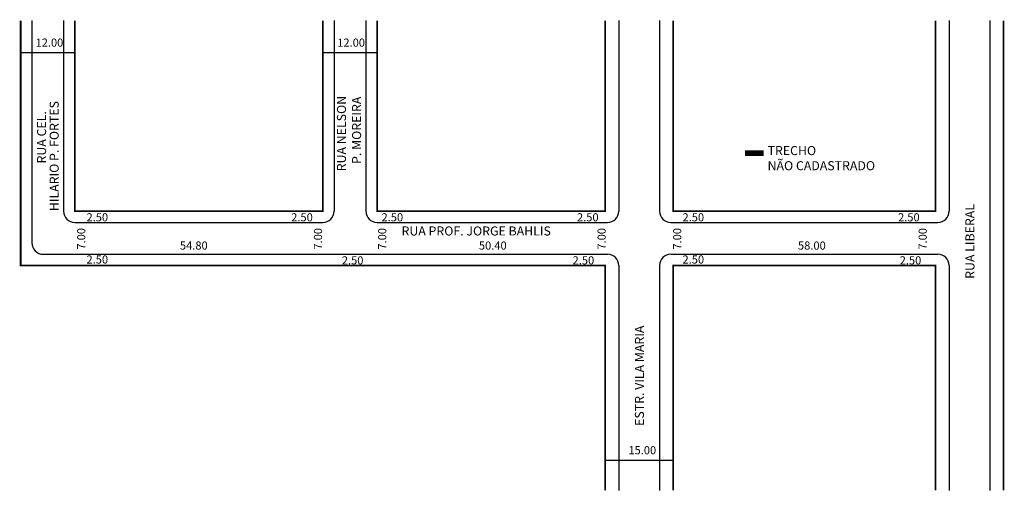
# Model space of a CAD drawing. Extents: x 2 to 220, y -96 to 8.
import ezdxf

# ---------------------------------------------------------------- set-up
doc = ezdxf.new("R2010")
doc.units = 0
doc.header["$MEASUREMENT"] = 0
doc.layers.get('0').update_dxf_attribs({"linetype": 'CONTINUOUS'})

msp = doc.modelspace()

# ---------------------------------------------------------------- linework, layer by layer
for p, q in [((5.19, 8.09), (5.19, -41.02)), ((12.19, 8.09), (12.19, -34.02)), ((71.99, 8.09), (71.99, -34.02)), ((78.99, 8.09), (78.99, -34.02)), ((134.89, 8.09), (134.89, -34.02)), ((143.89, 8.09), (143.89, -34.02)), ((207.89, 8.09), (207.89, -34.02)), ((216.89, 8.09), (216.89, -95.69)), ((2.69, 1.08), (14.69, 1.08)), ((69.49, 1.08), (81.49, 1.08)), ((14.69, -36.52), (69.49, -36.52)), ((81.49, -36.52), (132.39, -36.52)), ((146.39, -36.52), (205.39, -36.52)), ((7.69, -43.52), (132.39, -43.52)), ((146.39, -43.52), (205.39, -43.52)), ((134.89, -46.02), (134.89, -95.69)), ((143.89, -46.02), (143.89, -95.69)), ((207.89, -46.02), (207.89, -95.69)), ((131.89, -89.04), (146.89, -89.04))]:
    msp.add_line(p, q)
at = {"const_width": 0.4}
for points in [[(2.69, 8.09), (2.69, -46.02), (131.89, -46.02), (131.89, -95.69)], [(14.69, 8.09), (14.69, -34.02), (69.49, -34.02), (69.49, 8.09)], [(81.49, 8.09), (81.49, -34.02), (131.89, -34.02), (131.89, 8.09)]]:
    msp.add_lwpolyline(points, dxfattribs=at)
at = {"color": 8}
for points, const_width in [([(146.89, 8.09), (146.89, -34.02), (204.89, -34.02), (204.89, 8.09)], 0.4), ([(219.89, 8.09), (219.89, -95.69)], 0.4), ([(162.75, -21.2), (166.93, -21.2)], 1.2), ([(204.89, -95.69), (204.89, -46.02), (146.89, -46.02), (146.89, -95.69)], 0.4)]:
    msp.add_lwpolyline(points, dxfattribs=dict(at, const_width=const_width))
for centre, start, end in [((14.69, -34.02), 180, 270), ((69.49, -34.02), 270, 0), ((81.49, -34.02), 180, 270), ((132.39, -34.02), 270, 360), ((146.39, -34.02), 180, 270), ((205.39, -34.02), 270, 0), ((7.69, -41.02), 180, 270), ((132.39, -46.02), 360, 90), ((146.39, -46.02), 90, 180), ((205.39, -46.02), 0, 90)]:
    msp.add_arc(centre, 2.5, start, end)

# ---------------------------------------------------------------- texts
for s, height, p in [('12.00', 1.8, (5.99, 2.33)), ('12.00', 1.8, (72.66, 2.33)), ('TRECHO', 2, (167.77, -21.62)), ('NÃO CADASTRADO', 2, (167.77, -24.96)), ('2.50', 1.8, (17.25, -36.26)), ('2.50', 1.8, (62.49, -36.26)), ('2.50', 1.8, (82.45, -36.26)), ('2.50', 1.8, (125.65, -36.26)), ('2.50', 1.8, (148.97, -36.26)), ('2.50', 1.8, (196.61, -36.26)), ('RUA PROF. JORGE BAHLIS', 2, (86.88, -39.38)), ('54.80', 1.8, (37.9, -42.5)), ('50.40', 1.8, (103.98, -42.5)), ('58.00', 1.8, (174.49, -42.5)), ('2.50', 1.8, (17.25, -45.58)), ('2.50', 1.8, (73.68, -45.77)), ('2.50', 1.8, (124.68, -45.77)), ('2.50', 1.8, (148.97, -45.58)), ('2.50', 1.8, (196.97, -45.77)), ('15.00', 1.8, (137.01, -87.71))]:
    msp.add_text(s, height=height).set_placement(p)
for s, height, p in [('HILARIO P. FORTES', 2, (11.11, -34)), ('RUA NELSON ', 2, (74.6, -25.19)), ('P. MOREIRA', 2, (77.94, -23.57)), ('RUA CEL.', 2, (8.32, -23.47)), ('RUA LIBERAL', 2, (213.49, -48.95)), ('7.00', 1.8, (16.98, -42.5)), ('7.00', 1.8, (69.31, -42.5)), ('7.00', 1.8, (83.5, -42.5)), ('7.00', 1.8, (131.99, -42.5)), ('7.00', 1.8, (148.69, -42.5)), ('7.00', 1.8, (202.95, -42.5)), ('ESTR. VILA MARIA', 2, (140.45, -81.44))]:
    msp.add_text(s, height=height, rotation=90).set_placement(p)

doc.saveas('drawing.dxf')
